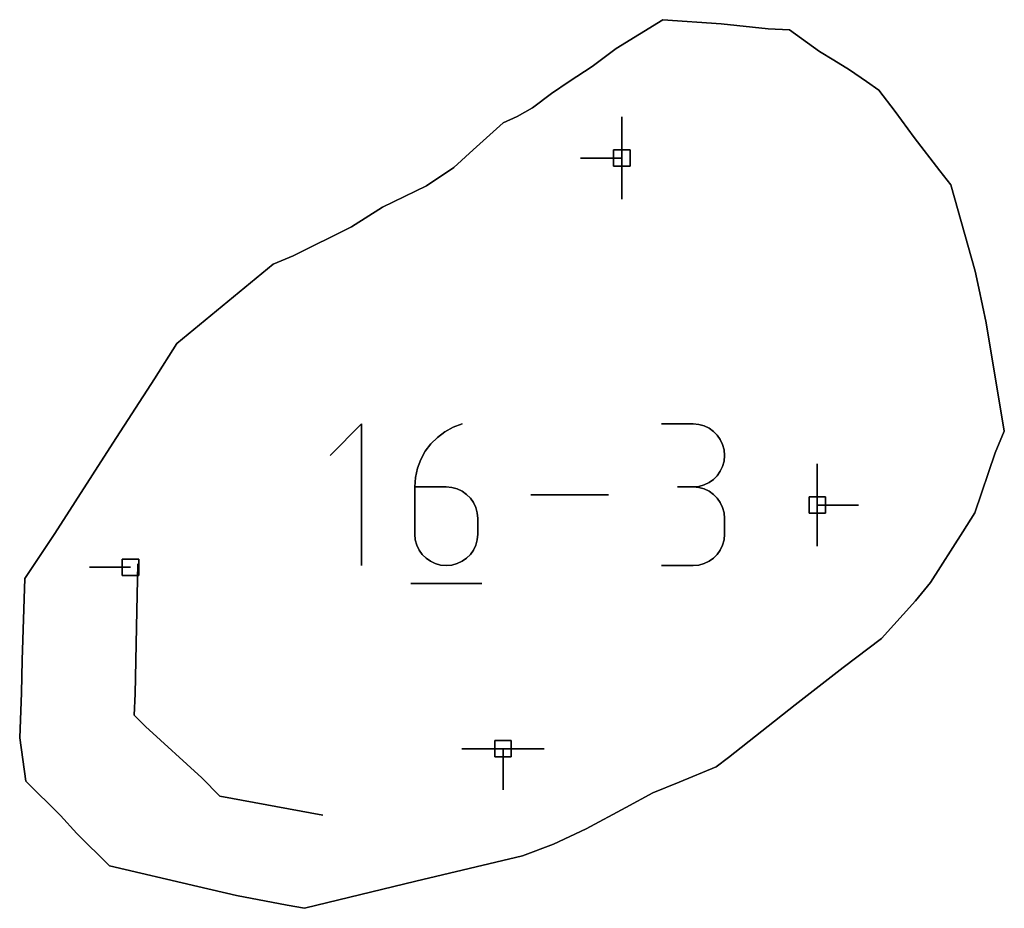
# Model space of a CAD drawing. Units: centimetres. Extents: x 0 to 116, y 0 to 76.
# Drawn here: x 108 to 112, y 35 to 38 of the extents above; entities that cross this region are included whole.
import ezdxf

# ---------------------------------------------------------------- set-up
doc = ezdxf.new("R2010")
doc.units = ezdxf.units.CM
for name, color, linetype, true_color in [('annotation', 178, 'Continuous', 0x000000), ('boundary', 178, 'Continuous', 0x000000), ('hole', 178, 'Continuous', 0x000000)]:
    doc.layers.add(name, color=color, linetype=linetype, true_color=true_color)

msp = doc.modelspace()

# ---------------------------------------------------------------- linework, layer by layer
at = {"layer": 'annotation', "color": 1, "true_color": 0xff0000}
for points in [[(110.55, 38.0104), (110.55, 37.8676)], [(110.55, 37.8676), (110.55, 38.0104)], [(110.55, 38.0104), (110.55, 37.8676)], [(110.55, 37.8676), (110.55, 38.0104)], [(110.55, 38.0104), (110.55, 37.8676)], [(110.55, 37.8676), (110.55, 38.0104)], [(110.55, 38.0104), (110.55, 37.8676)], [(110.55, 37.8676), (110.55, 38.0104)], [(110.55, 38.0104), (110.55, 37.8676)], [(110.55, 37.8676), (110.55, 38.0104)], [(110.55, 38.0104), (110.55, 37.8676)], [(110.55, 37.8676), (110.55, 38.0104)], [(110.55, 37.8676), (110.55, 38.0104)], [(110.55, 38.0104), (110.55, 37.8676)], [(110.55, 37.8676), (110.55, 38.0104)], [(110.55, 37.8676), (110.4071, 37.8676)], [(110.4071, 37.8676), (110.55, 37.8676)], [(110.55, 37.8676), (110.4071, 37.8676)], [(110.55, 37.7247), (110.55, 37.8676)], [(110.55, 37.8676), (110.55, 37.7247)], [(110.55, 37.7247), (110.55, 37.8676)], [(110.55, 37.8676), (110.55, 37.7247)], [(110.55, 37.7247), (110.55, 37.8676)], [(110.55, 37.8676), (110.55, 37.7247)], [(110.55, 37.8676), (110.55, 37.7247)], [(110.55, 37.7247), (110.55, 37.8676)], [(110.55, 37.8676), (110.55, 37.7247)], [(109.6459, 36.9442), (109.5363, 36.8346)], [(109.5363, 36.8346), (109.6459, 36.9442)], [(109.6459, 36.9442), (109.5363, 36.8346)], [(109.6459, 36.4514), (109.6459, 36.9442)], [(109.6459, 36.9442), (109.6459, 36.4514)], [(109.6459, 36.4514), (109.6459, 36.9442)], [(109.9637, 36.9325), (109.9349, 36.9166)], [(109.9349, 36.9166), (109.9637, 36.9325)], [(109.9637, 36.9325), (109.9349, 36.9166)], [(109.995, 36.9442), (109.9637, 36.9325)], [(109.9637, 36.9325), (109.995, 36.9442)], [(109.995, 36.9442), (109.9637, 36.9325)], [(110.798, 36.9437), (110.6886, 36.9437)], [(110.6886, 36.9437), (110.798, 36.9437)], [(110.798, 36.9437), (110.6886, 36.9437)], [(110.8177, 36.9419), (110.798, 36.9437)], [(110.798, 36.9437), (110.8177, 36.9419)], [(110.8177, 36.9419), (110.798, 36.9437)], [(110.8362, 36.9368), (110.8177, 36.9419)], [(110.8177, 36.9419), (110.8362, 36.9368)], [(110.8362, 36.9368), (110.8177, 36.9419)], [(110.8533, 36.9287), (110.8362, 36.9368)], [(110.8362, 36.9368), (110.8533, 36.9287)], [(110.8533, 36.9287), (110.8362, 36.9368)], [(110.8686, 36.9179), (110.8533, 36.9287)], [(110.8533, 36.9287), (110.8686, 36.9179)], [(110.8686, 36.9179), (110.8533, 36.9287)], [(109.909, 36.8971), (109.8863, 36.8743)], [(109.8863, 36.8743), (109.909, 36.8971)], [(109.909, 36.8971), (109.8863, 36.8743)], [(109.9349, 36.9166), (109.909, 36.8971)], [(109.909, 36.8971), (109.9349, 36.9166)], [(109.9349, 36.9166), (109.909, 36.8971)], [(110.8817, 36.9047), (110.8686, 36.9179)], [(110.8686, 36.9179), (110.8817, 36.9047)], [(110.8817, 36.9047), (110.8686, 36.9179)], [(110.8925, 36.8894), (110.8817, 36.9047)], [(110.8817, 36.9047), (110.8925, 36.8894)], [(110.8925, 36.8894), (110.8817, 36.9047)], [(110.9006, 36.8724), (110.8925, 36.8894)], [(110.8925, 36.8894), (110.9006, 36.8724)], [(110.9006, 36.8724), (110.8925, 36.8894)], [(109.8863, 36.8743), (109.8671, 36.8486)], [(109.8671, 36.8486), (109.8863, 36.8743)], [(109.8863, 36.8743), (109.8671, 36.8486)], [(110.9057, 36.854), (110.9006, 36.8724)], [(110.9006, 36.8724), (110.9057, 36.854)], [(110.9057, 36.854), (110.9006, 36.8724)], [(109.8516, 36.8204), (109.8402, 36.7901)], [(109.8402, 36.7901), (109.8516, 36.8204)], [(109.8516, 36.8204), (109.8402, 36.7901)], [(109.8671, 36.8486), (109.8516, 36.8204)], [(109.8516, 36.8204), (109.8671, 36.8486)], [(109.8671, 36.8486), (109.8516, 36.8204)], [(110.9075, 36.8344), (110.9057, 36.854)], [(110.9057, 36.854), (110.9075, 36.8344)], [(110.9075, 36.8344), (110.9057, 36.854)], [(110.9057, 36.8147), (110.9075, 36.8344)], [(110.9075, 36.8344), (110.9057, 36.8147)], [(110.9057, 36.8147), (110.9075, 36.8344)], [(109.8402, 36.7901), (109.8331, 36.7581)], [(109.8331, 36.7581), (109.8402, 36.7901)], [(109.8402, 36.7901), (109.8331, 36.7581)], [(110.8925, 36.7791), (110.9006, 36.7962)], [(110.9006, 36.7962), (110.8925, 36.7791)], [(110.8925, 36.7791), (110.9006, 36.7962)], [(110.9006, 36.7962), (110.9057, 36.8147)], [(110.9057, 36.8147), (110.9006, 36.7962)], [(110.9006, 36.7962), (110.9057, 36.8147)], [(111.2294, 36.8048), (111.2294, 36.6619)], [(111.2294, 36.6619), (111.2294, 36.8048)], [(111.2294, 36.8048), (111.2294, 36.6619)], [(111.2294, 36.6619), (111.2294, 36.8048)], [(111.2294, 36.8048), (111.2294, 36.6619)], [(111.2294, 36.6619), (111.2294, 36.8048)], [(111.2294, 36.8048), (111.2294, 36.6619)], [(111.2294, 36.6619), (111.2294, 36.8048)], [(111.2294, 36.8048), (111.2294, 36.6619)], [(111.2294, 36.6619), (111.2294, 36.8048)], [(111.2294, 36.8048), (111.2294, 36.6619)], [(111.2294, 36.6619), (111.2294, 36.8048)], [(111.2294, 36.6619), (111.2294, 36.8048)], [(111.2294, 36.8048), (111.2294, 36.6619)], [(111.2294, 36.6619), (111.2294, 36.8048)], [(109.8331, 36.7581), (109.8307, 36.7248)], [(109.8307, 36.7248), (109.8331, 36.7581)], [(109.8331, 36.7581), (109.8307, 36.7248)], [(110.8686, 36.7506), (110.8817, 36.7638)], [(110.8817, 36.7638), (110.8686, 36.7506)], [(110.8686, 36.7506), (110.8817, 36.7638)], [(110.8817, 36.7638), (110.8925, 36.7791)], [(110.8925, 36.7791), (110.8817, 36.7638)], [(110.8817, 36.7638), (110.8925, 36.7791)], [(109.8307, 36.7248), (109.8307, 36.561)], [(109.8307, 36.561), (109.8307, 36.7248)], [(109.9401, 36.7248), (109.8307, 36.7248)], [(109.8307, 36.7248), (109.9401, 36.7248)], [(109.8307, 36.7248), (109.8307, 36.561)], [(109.9401, 36.7248), (109.8307, 36.7248)], [(109.9598, 36.723), (109.9401, 36.7248)], [(109.9401, 36.7248), (109.9598, 36.723)], [(109.9598, 36.723), (109.9401, 36.7248)], [(109.9783, 36.7179), (109.9598, 36.723)], [(109.9598, 36.723), (109.9783, 36.7179)], [(109.9783, 36.7179), (109.9598, 36.723)], [(109.9953, 36.7099), (109.9783, 36.7179)], [(109.9783, 36.7179), (109.9953, 36.7099)], [(109.9953, 36.7099), (109.9783, 36.7179)], [(110.798, 36.7248), (110.7432, 36.7248)], [(110.7432, 36.7248), (110.798, 36.7248)], [(110.798, 36.7248), (110.7432, 36.7248)], [(110.7432, 36.7248), (110.798, 36.7248)], [(110.798, 36.7248), (110.8177, 36.7266)], [(110.8177, 36.7266), (110.798, 36.7248)], [(110.798, 36.7248), (110.8177, 36.7266)], [(110.8177, 36.723), (110.798, 36.7248)], [(110.798, 36.7248), (110.8177, 36.723)], [(110.8177, 36.723), (110.798, 36.7248)], [(110.8177, 36.7266), (110.8362, 36.7316)], [(110.8362, 36.7316), (110.8177, 36.7266)], [(110.8177, 36.7266), (110.8362, 36.7316)], [(110.8362, 36.7179), (110.8177, 36.723)], [(110.8177, 36.723), (110.8362, 36.7179)], [(110.8362, 36.7179), (110.8177, 36.723)], [(110.8362, 36.7316), (110.8533, 36.7398)], [(110.8533, 36.7398), (110.8362, 36.7316)], [(110.8362, 36.7316), (110.8533, 36.7398)], [(110.8533, 36.7098), (110.8362, 36.7179)], [(110.8362, 36.7179), (110.8533, 36.7098)], [(110.8533, 36.7098), (110.8362, 36.7179)], [(110.8533, 36.7398), (110.8686, 36.7506)], [(110.8686, 36.7506), (110.8533, 36.7398)], [(110.8533, 36.7398), (110.8686, 36.7506)], [(110.0106, 36.6991), (109.9953, 36.7099)], [(109.9953, 36.7099), (110.0106, 36.6991)], [(110.0106, 36.6991), (109.9953, 36.7099)], [(110.0238, 36.6859), (110.0106, 36.6991)], [(110.0106, 36.6991), (110.0238, 36.6859)], [(110.0238, 36.6859), (110.0106, 36.6991)], [(110.0346, 36.6707), (110.0238, 36.6859)], [(110.0238, 36.6859), (110.0346, 36.6707)], [(110.0346, 36.6707), (110.0238, 36.6859)], [(110.5038, 36.6978), (110.2344, 36.6978)], [(110.2344, 36.6978), (110.5038, 36.6978)], [(110.5038, 36.6978), (110.2344, 36.6978)], [(110.8686, 36.699), (110.8533, 36.7098)], [(110.8533, 36.7098), (110.8686, 36.699)], [(110.8686, 36.699), (110.8533, 36.7098)], [(110.8817, 36.6858), (110.8686, 36.699)], [(110.8686, 36.699), (110.8817, 36.6858)], [(110.8817, 36.6858), (110.8686, 36.699)], [(110.8925, 36.6706), (110.8817, 36.6858)], [(110.8817, 36.6858), (110.8925, 36.6706)], [(110.8925, 36.6706), (110.8817, 36.6858)], [(110.0427, 36.6537), (110.0346, 36.6707)], [(110.0346, 36.6707), (110.0427, 36.6537)], [(110.0427, 36.6537), (110.0346, 36.6707)], [(110.0478, 36.6352), (110.0427, 36.6537)], [(110.0427, 36.6537), (110.0478, 36.6352)], [(110.0478, 36.6352), (110.0427, 36.6537)], [(110.9006, 36.6536), (110.8925, 36.6706)], [(110.8925, 36.6706), (110.9006, 36.6536)], [(110.9006, 36.6536), (110.8925, 36.6706)], [(110.9057, 36.6351), (110.9006, 36.6536)], [(110.9006, 36.6536), (110.9057, 36.6351)], [(110.9057, 36.6351), (110.9006, 36.6536)], [(111.2294, 36.6619), (111.2294, 36.5191)], [(111.2294, 36.5191), (111.2294, 36.6619)], [(111.2294, 36.6619), (111.2294, 36.5191)], [(111.3723, 36.6619), (111.2294, 36.6619)], [(111.2294, 36.6619), (111.3723, 36.6619)], [(111.3723, 36.6619), (111.2294, 36.6619)], [(111.2294, 36.6619), (111.3723, 36.6619)], [(111.3723, 36.6619), (111.2294, 36.6619)], [(111.2294, 36.6619), (111.3723, 36.6619)], [(111.2294, 36.6619), (111.3723, 36.6619)], [(111.3723, 36.6619), (111.2294, 36.6619)], [(111.2294, 36.6619), (111.3723, 36.6619)], [(110.0495, 36.6155), (110.0478, 36.6352)], [(110.0478, 36.6352), (110.0495, 36.6155)], [(110.0495, 36.6155), (110.0478, 36.6352)], [(110.0495, 36.561), (110.0495, 36.6155)], [(110.0495, 36.6155), (110.0495, 36.561)], [(110.0495, 36.561), (110.0495, 36.6155)], [(110.9075, 36.6155), (110.9057, 36.6351)], [(110.9057, 36.6351), (110.9075, 36.6155)], [(110.9075, 36.6155), (110.9057, 36.6351)], [(110.9075, 36.5607), (110.9075, 36.6155)], [(110.9075, 36.6155), (110.9075, 36.5607)], [(110.9075, 36.5607), (110.9075, 36.6155)], [(109.8307, 36.561), (109.8324, 36.5413)], [(109.8324, 36.5413), (109.8307, 36.561)], [(109.8307, 36.561), (109.8324, 36.5413)], [(110.0478, 36.5413), (110.0495, 36.561)], [(110.0495, 36.561), (110.0478, 36.5413)], [(110.0478, 36.5413), (110.0495, 36.561)], [(110.9057, 36.5411), (110.9075, 36.5607)], [(110.9075, 36.5607), (110.9057, 36.5411)], [(110.9057, 36.5411), (110.9075, 36.5607)], [(109.8324, 36.5413), (109.8375, 36.5228)], [(109.8375, 36.5228), (109.8324, 36.5413)], [(109.8324, 36.5413), (109.8375, 36.5228)], [(109.8375, 36.5228), (109.8456, 36.5057)], [(109.8456, 36.5057), (109.8375, 36.5228)], [(109.8375, 36.5228), (109.8456, 36.5057)], [(110.0346, 36.5057), (110.0427, 36.5228)], [(110.0427, 36.5228), (110.0346, 36.5057)], [(110.0346, 36.5057), (110.0427, 36.5228)], [(110.0427, 36.5228), (110.0478, 36.5413)], [(110.0478, 36.5413), (110.0427, 36.5228)], [(110.0427, 36.5228), (110.0478, 36.5413)], [(110.8925, 36.5056), (110.9006, 36.5226)], [(110.9006, 36.5226), (110.8925, 36.5056)], [(110.8925, 36.5056), (110.9006, 36.5226)], [(110.9006, 36.5226), (110.9057, 36.5411)], [(110.9057, 36.5411), (110.9006, 36.5226)], [(110.9006, 36.5226), (110.9057, 36.5411)], [(109.8456, 36.5057), (109.8564, 36.4904)], [(109.8564, 36.4904), (109.8456, 36.5057)], [(109.8456, 36.5057), (109.8564, 36.4904)], [(109.8564, 36.4904), (109.8696, 36.4772)], [(109.8696, 36.4772), (109.8564, 36.4904)], [(109.8564, 36.4904), (109.8696, 36.4772)], [(110.0106, 36.4772), (110.0238, 36.4904)], [(110.0238, 36.4904), (110.0106, 36.4772)], [(110.0106, 36.4772), (110.0238, 36.4904)], [(110.0238, 36.4904), (110.0346, 36.5057)], [(110.0346, 36.5057), (110.0238, 36.4904)], [(110.0238, 36.4904), (110.0346, 36.5057)], [(110.8686, 36.4772), (110.8817, 36.4904)], [(110.8817, 36.4904), (110.8686, 36.4772)], [(110.8686, 36.4772), (110.8817, 36.4904)], [(110.8817, 36.4904), (110.8925, 36.5056)], [(110.8925, 36.5056), (110.8817, 36.4904)], [(110.8817, 36.4904), (110.8925, 36.5056)], [(108.8425, 36.4458), (108.6996, 36.4458)], [(108.6996, 36.4458), (108.8425, 36.4458)], [(108.8425, 36.4458), (108.6996, 36.4458)], [(108.8681, 36.4572), (108.8648, 36.2946)], [(108.8648, 36.2946), (108.8681, 36.4572)], [(108.8681, 36.4572), (108.8648, 36.2946)], [(109.8696, 36.4772), (109.8849, 36.4664)], [(109.8849, 36.4664), (109.8696, 36.4772)], [(109.8696, 36.4772), (109.8849, 36.4664)], [(109.8849, 36.4664), (109.902, 36.4583)], [(109.902, 36.4583), (109.8849, 36.4664)], [(109.8849, 36.4664), (109.902, 36.4583)], [(109.902, 36.4583), (109.9205, 36.4532)], [(109.9205, 36.4532), (109.902, 36.4583)], [(109.902, 36.4583), (109.9205, 36.4532)], [(109.9205, 36.4532), (109.9401, 36.4514)], [(109.9401, 36.4514), (109.9205, 36.4532)], [(109.9205, 36.4532), (109.9401, 36.4514)], [(109.9401, 36.4514), (109.9598, 36.4532)], [(109.9598, 36.4532), (109.9401, 36.4514)], [(109.9401, 36.4514), (109.9598, 36.4532)], [(109.9598, 36.4532), (109.9783, 36.4583)], [(109.9783, 36.4583), (109.9598, 36.4532)], [(109.9598, 36.4532), (109.9783, 36.4583)], [(109.9783, 36.4583), (109.9953, 36.4664)], [(109.9953, 36.4664), (109.9783, 36.4583)], [(109.9783, 36.4583), (109.9953, 36.4664)], [(109.9953, 36.4664), (110.0106, 36.4772)], [(110.0106, 36.4772), (109.9953, 36.4664)], [(109.9953, 36.4664), (110.0106, 36.4772)], [(110.6886, 36.4514), (110.798, 36.4514)], [(110.798, 36.4514), (110.6886, 36.4514)], [(110.6886, 36.4514), (110.798, 36.4514)], [(110.798, 36.4514), (110.8177, 36.4532)], [(110.8177, 36.4532), (110.798, 36.4514)], [(110.798, 36.4514), (110.8177, 36.4532)], [(110.8177, 36.4532), (110.8362, 36.4583)], [(110.8362, 36.4583), (110.8177, 36.4532)], [(110.8177, 36.4532), (110.8362, 36.4583)], [(110.8362, 36.4583), (110.8533, 36.4664)], [(110.8533, 36.4664), (110.8362, 36.4583)], [(110.8362, 36.4583), (110.8533, 36.4664)], [(110.8533, 36.4664), (110.8686, 36.4772)], [(110.8686, 36.4772), (110.8533, 36.4664)], [(110.8533, 36.4664), (110.8686, 36.4772)], [(109.817, 36.3898), (110.0634, 36.3898)], [(110.0634, 36.3898), (109.817, 36.3898)], [(109.817, 36.3898), (110.0634, 36.3898)], [(108.8648, 36.2946), (108.859, 36.0063)], [(108.859, 36.0063), (108.8648, 36.2946)], [(108.8648, 36.2946), (108.859, 36.0063)], [(108.859, 36.0063), (108.8558, 35.932)], [(108.8558, 35.932), (108.859, 36.0063)], [(108.859, 36.0063), (108.8558, 35.932)], [(108.8558, 35.932), (108.895, 35.8922)], [(108.895, 35.8922), (108.8558, 35.932)], [(108.8558, 35.932), (108.895, 35.8922)], [(108.895, 35.8922), (109.0909, 35.7138)], [(109.0909, 35.7138), (108.895, 35.8922)], [(108.895, 35.8922), (109.0909, 35.7138)], [(110.1374, 35.8154), (109.9945, 35.8154)], [(109.9945, 35.8154), (110.1374, 35.8154)], [(110.1374, 35.8154), (109.9945, 35.8154)], [(110.1374, 35.6725), (110.1374, 35.8154)], [(110.1374, 35.8154), (110.1374, 35.6725)], [(110.1374, 35.6725), (110.1374, 35.8154)], [(110.1374, 35.8154), (110.1374, 35.6725)], [(110.1374, 35.6725), (110.1374, 35.8154)], [(110.1374, 35.8154), (110.1374, 35.6725)], [(110.2802, 35.8154), (110.1374, 35.8154)], [(110.1374, 35.8154), (110.2802, 35.8154)], [(110.2802, 35.8154), (110.1374, 35.8154)], [(110.1374, 35.8154), (110.2802, 35.8154)], [(110.2802, 35.8154), (110.1374, 35.8154)], [(110.1374, 35.8154), (110.2802, 35.8154)], [(110.1374, 35.8154), (110.1374, 35.6725)], [(110.1374, 35.6725), (110.1374, 35.8154)], [(110.1374, 35.8154), (110.1374, 35.6725)], [(110.2802, 35.8154), (110.1374, 35.8154)], [(110.1374, 35.8154), (110.2802, 35.8154)], [(110.2802, 35.8154), (110.1374, 35.8154)], [(110.1374, 35.8154), (110.2802, 35.8154)], [(110.2802, 35.8154), (110.1374, 35.8154)], [(110.1374, 35.8154), (110.2802, 35.8154)], [(110.1374, 35.8154), (110.2802, 35.8154)], [(110.2802, 35.8154), (110.1374, 35.8154)], [(110.1374, 35.8154), (110.2802, 35.8154)], [(109.0909, 35.7138), (109.1528, 35.6508)], [(109.1528, 35.6508), (109.0909, 35.7138)], [(109.0909, 35.7138), (109.1528, 35.6508)], [(109.1528, 35.6508), (109.5111, 35.5846)], [(109.5111, 35.5846), (109.1528, 35.6508)], [(109.1528, 35.6508), (109.5111, 35.5846)]]:
    msp.add_lwpolyline(points, dxfattribs=at)
at = {"layer": 'annotation', "color": 1, "true_color": 0xff0000, "extrusion": (1, 0, 0)}
for points in [[(38.0104, 211), (38.0104, 0)], [(38.0104, 0), (38.0104, 211)], [(38.0104, 211), (38.0104, 0)], [(38.0104, 0), (38.0104, 211)], [(38.0104, 0), (38.0104, 211)], [(37.939, 0), (37.939, 211)], [(37.939, 0), (37.939, 211)], [(37.939, 0), (37.939, 211)], [(37.939, 0), (37.939, 211)], [(37.939, 0), (37.939, 211)], [(37.8676, 0), (37.8676, 211)], [(37.8676, 0), (37.8676, 211)], [(37.8676, 211), (37.8676, 0)], [(37.8676, 0), (37.8676, 211)], [(37.8676, 211), (37.8676, 0)], [(37.8676, 0), (37.8676, 211)], [(37.8676, 211), (37.8676, 0)], [(37.8676, 211), (37.8676, 0)], [(37.8676, 0), (37.8676, 211)], [(37.8676, 211), (37.8676, 0)], [(37.8676, 211), (37.8676, 0)], [(37.7961, 0), (37.7961, 211)], [(37.7961, 0), (37.7961, 211)], [(37.7961, 0), (37.7961, 211)], [(37.7247, 211), (37.7247, 0)], [(37.7247, 0), (37.7247, 211)], [(37.7247, 0), (37.7247, 211)], [(36.9442, 0), (36.9442, 211)], [(36.9246, 0), (36.9246, 211)], [(36.9325, 0), (36.9325, 211)], [(36.9383, 0), (36.9383, 211)], [(36.9442, 211), (36.9442, 0)], [(36.9437, 0), (36.9437, 211)], [(36.9437, 0), (36.9437, 211)], [(36.9437, 0), (36.9437, 211)], [(36.9428, 0), (36.9428, 211)], [(36.9419, 0), (36.9419, 211)], [(36.9393, 0), (36.9393, 211)], [(36.9368, 0), (36.9368, 211)], [(36.9327, 0), (36.9327, 211)], [(36.9287, 0), (36.9287, 211)], [(36.9233, 0), (36.9233, 211)], [(36.8894, 0), (36.8894, 211)], [(36.8971, 0), (36.8971, 211)], [(36.9069, 0), (36.9069, 211)], [(36.9166, 0), (36.9166, 211)], [(36.9179, 0), (36.9179, 211)], [(36.9113, 0), (36.9113, 211)], [(36.9047, 0), (36.9047, 211)], [(36.8971, 0), (36.8971, 211)], [(36.8894, 0), (36.8894, 211)], [(36.8614, 0), (36.8614, 211)], [(36.8743, 0), (36.8743, 211)], [(36.8857, 0), (36.8857, 211)], [(36.8809, 0), (36.8809, 211)], [(36.8724, 0), (36.8724, 211)], [(36.8632, 0), (36.8632, 211)], [(36.8346, 0), (36.8346, 211)], [(36.8204, 0), (36.8204, 211)], [(36.8345, 0), (36.8345, 211)], [(36.8486, 0), (36.8486, 211)], [(36.854, 0), (36.854, 211)], [(36.8442, 0), (36.8442, 211)], [(36.8245, 0), (36.8245, 211)], [(36.8344, 0), (36.8344, 211)], [(36.7901, 0), (36.7901, 211)], [(36.8052, 0), (36.8052, 211)], [(36.7876, 0), (36.7876, 211)], [(36.7962, 0), (36.7962, 211)], [(36.8054, 0), (36.8054, 211)], [(36.8147, 0), (36.8147, 211)], [(36.8048, 211), (36.8048, 0)], [(36.8048, 0), (36.8048, 211)], [(36.8048, 211), (36.8048, 0)], [(36.8048, 0), (36.8048, 211)], [(36.8048, 0), (36.8048, 211)], [(36.7581, 0), (36.7581, 211)], [(36.7741, 0), (36.7741, 211)], [(36.7572, 0), (36.7572, 211)], [(36.7638, 0), (36.7638, 211)], [(36.7714, 0), (36.7714, 211)], [(36.7791, 0), (36.7791, 211)], [(36.7248, 0), (36.7248, 211)], [(36.7248, 0), (36.7248, 211)], [(36.7414, 0), (36.7414, 211)], [(36.7248, 0), (36.7248, 211)], [(36.7248, 0), (36.7248, 211)], [(36.7239, 0), (36.7239, 211)], [(36.723, 0), (36.723, 211)], [(36.7205, 0), (36.7205, 211)], [(36.7179, 0), (36.7179, 211)], [(36.7248, 0), (36.7248, 211)], [(36.7248, 0), (36.7248, 211)], [(36.7248, 0), (36.7248, 211)], [(36.7248, 211), (36.7248, 0)], [(36.7248, 0), (36.7248, 211)], [(36.7248, 0), (36.7248, 211)], [(36.7257, 0), (36.7257, 211)], [(36.7239, 0), (36.7239, 211)], [(36.7266, 0), (36.7266, 211)], [(36.723, 0), (36.723, 211)], [(36.7291, 0), (36.7291, 211)], [(36.7205, 0), (36.7205, 211)], [(36.7316, 0), (36.7316, 211)], [(36.7179, 0), (36.7179, 211)], [(36.7357, 0), (36.7357, 211)], [(36.7398, 0), (36.7398, 211)], [(36.7452, 0), (36.7452, 211)], [(36.7506, 0), (36.7506, 211)], [(36.7334, 0), (36.7334, 211)], [(36.7334, 0), (36.7334, 211)], [(36.7334, 0), (36.7334, 211)], [(36.7334, 0), (36.7334, 211)], [(36.7334, 0), (36.7334, 211)], [(36.6978, 0), (36.6978, 211)], [(36.7139, 0), (36.7139, 211)], [(36.7099, 0), (36.7099, 211)], [(36.7045, 0), (36.7045, 211)], [(36.6991, 0), (36.6991, 211)], [(36.6925, 0), (36.6925, 211)], [(36.6859, 0), (36.6859, 211)], [(36.6978, 0), (36.6978, 211)], [(36.6978, 0), (36.6978, 211)], [(36.6978, 211), (36.6978, 0)], [(36.7139, 0), (36.7139, 211)], [(36.7098, 0), (36.7098, 211)], [(36.7044, 0), (36.7044, 211)], [(36.699, 0), (36.699, 211)], [(36.6924, 0), (36.6924, 211)], [(36.6858, 0), (36.6858, 211)], [(36.6783, 0), (36.6783, 211)], [(36.6707, 0), (36.6707, 211)], [(36.6622, 0), (36.6622, 211)], [(36.6537, 0), (36.6537, 211)], [(36.6782, 0), (36.6782, 211)], [(36.6706, 0), (36.6706, 211)], [(36.6621, 0), (36.6621, 211)], [(36.6536, 0), (36.6536, 211)], [(36.6619, 211), (36.6619, 0)], [(36.6619, 0), (36.6619, 211)], [(36.6619, 211), (36.6619, 0)], [(36.6619, 0), (36.6619, 211)], [(36.6619, 211), (36.6619, 0)], [(36.6619, 211), (36.6619, 0)], [(36.6619, 0), (36.6619, 211)], [(36.6619, 211), (36.6619, 0)], [(36.6619, 211), (36.6619, 0)], [(36.6619, 0), (36.6619, 211)], [(36.6619, 0), (36.6619, 211)], [(36.6619, 0), (36.6619, 211)], [(36.6619, 211), (36.6619, 0)], [(36.6619, 0), (36.6619, 211)], [(36.6619, 0), (36.6619, 211)], [(36.6429, 0), (36.6429, 211)], [(36.6444, 0), (36.6444, 211)], [(36.6352, 0), (36.6352, 211)], [(36.6253, 0), (36.6253, 211)], [(36.6155, 0), (36.6155, 211)], [(36.6443, 0), (36.6443, 211)], [(36.6351, 0), (36.6351, 211)], [(36.6253, 0), (36.6253, 211)], [(36.6155, 0), (36.6155, 211)], [(36.5882, 0), (36.5882, 211)], [(36.5881, 0), (36.5881, 211)], [(36.5905, 0), (36.5905, 211)], [(36.561, 0), (36.561, 211)], [(36.5511, 0), (36.5511, 211)], [(36.5511, 0), (36.5511, 211)], [(36.561, 0), (36.561, 211)], [(36.5509, 0), (36.5509, 211)], [(36.5607, 0), (36.5607, 211)], [(36.5413, 0), (36.5413, 211)], [(36.532, 0), (36.532, 211)], [(36.5228, 0), (36.5228, 211)], [(36.5142, 0), (36.5142, 211)], [(36.5142, 0), (36.5142, 211)], [(36.5228, 0), (36.5228, 211)], [(36.532, 0), (36.532, 211)], [(36.5413, 0), (36.5413, 211)], [(36.5141, 0), (36.5141, 211)], [(36.5226, 0), (36.5226, 211)], [(36.5319, 0), (36.5319, 211)], [(36.5411, 0), (36.5411, 211)], [(36.5191, 0), (36.5191, 211)], [(36.5057, 0), (36.5057, 211)], [(36.498, 0), (36.498, 211)], [(36.4904, 0), (36.4904, 211)], [(36.4838, 0), (36.4838, 211)], [(36.4838, 0), (36.4838, 211)], [(36.4904, 0), (36.4904, 211)], [(36.498, 0), (36.498, 211)], [(36.5057, 0), (36.5057, 211)], [(36.4838, 0), (36.4838, 211)], [(36.4904, 0), (36.4904, 211)], [(36.498, 0), (36.498, 211)], [(36.5056, 0), (36.5056, 211)], [(36.4458, 0), (36.4458, 211)], [(36.4458, 0), (36.4458, 211)], [(36.4458, 211), (36.4458, 0)], [(36.4572, 211), (36.4572, 0)], [(36.4514, 211), (36.4514, 0)], [(36.4772, 0), (36.4772, 211)], [(36.4718, 0), (36.4718, 211)], [(36.4664, 0), (36.4664, 211)], [(36.4623, 0), (36.4623, 211)], [(36.4583, 0), (36.4583, 211)], [(36.4557, 0), (36.4557, 211)], [(36.4532, 0), (36.4532, 211)], [(36.4523, 0), (36.4523, 211)], [(36.4514, 0), (36.4514, 211)], [(36.4523, 0), (36.4523, 211)], [(36.4532, 0), (36.4532, 211)], [(36.4557, 0), (36.4557, 211)], [(36.4583, 0), (36.4583, 211)], [(36.4623, 0), (36.4623, 211)], [(36.4664, 0), (36.4664, 211)], [(36.4718, 0), (36.4718, 211)], [(36.4772, 0), (36.4772, 211)], [(36.4514, 211), (36.4514, 0)], [(36.4514, 0), (36.4514, 211)], [(36.4514, 0), (36.4514, 211)], [(36.4523, 0), (36.4523, 211)], [(36.4532, 0), (36.4532, 211)], [(36.4557, 0), (36.4557, 211)], [(36.4583, 0), (36.4583, 211)], [(36.4623, 0), (36.4623, 211)], [(36.4664, 0), (36.4664, 211)], [(36.4718, 0), (36.4718, 211)], [(36.4772, 0), (36.4772, 211)], [(36.3759, 0), (36.3759, 211)], [(36.3898, 211), (36.3898, 0)], [(36.3898, 0), (36.3898, 211)], [(36.3898, 0), (36.3898, 211)], [(36.2946, 0), (36.2946, 211)], [(36.1504, 0), (36.1504, 211)], [(36.0063, 0), (36.0063, 211)], [(35.9691, 0), (35.9691, 211)], [(35.932, 0), (35.932, 211)], [(35.9121, 0), (35.9121, 211)], [(35.8922, 0), (35.8922, 211)], [(35.803, 0), (35.803, 211)], [(35.8154, 0), (35.8154, 211)], [(35.8154, 0), (35.8154, 211)], [(35.8154, 211), (35.8154, 0)], [(35.8154, 0), (35.8154, 211)], [(35.8154, 211), (35.8154, 0)], [(35.8154, 0), (35.8154, 211)], [(35.8154, 211), (35.8154, 0)], [(35.8154, 211), (35.8154, 0)], [(35.8154, 0), (35.8154, 211)], [(35.8154, 211), (35.8154, 0)], [(35.8154, 211), (35.8154, 0)], [(35.8154, 0), (35.8154, 211)], [(35.8154, 0), (35.8154, 211)], [(35.8154, 0), (35.8154, 211)], [(35.8154, 0), (35.8154, 211)], [(35.8154, 0), (35.8154, 211)], [(35.8154, 211), (35.8154, 0)], [(35.8154, 0), (35.8154, 211)], [(35.8154, 211), (35.8154, 0)], [(35.8154, 0), (35.8154, 211)], [(35.8154, 0), (35.8154, 211)], [(35.744, 0), (35.744, 211)], [(35.744, 0), (35.744, 211)], [(35.744, 0), (35.744, 211)], [(35.7138, 0), (35.7138, 211)], [(35.6823, 0), (35.6823, 211)], [(35.6725, 211), (35.6725, 0)], [(35.6725, 0), (35.6725, 211)], [(35.6725, 0), (35.6725, 211)], [(35.6508, 0), (35.6508, 211)], [(35.6177, 0), (35.6177, 211)], [(35.5846, 0), (35.5846, 211)]]:
    msp.add_lwpolyline(points, dxfattribs=at)
at = {"layer": 'boundary', "color": 5, "true_color": 0x0000ff}
for points in [[(110.6922, 38.3484), (110.5306, 38.2483)], [(110.5306, 38.2483), (110.6922, 38.3484)], [(110.6922, 38.3484), (110.5306, 38.2483)], [(110.8954, 38.3345), (110.6922, 38.3484)], [(110.6922, 38.3484), (110.8954, 38.3345)], [(110.8954, 38.3345), (110.6922, 38.3484)], [(111.0592, 38.3171), (110.8954, 38.3345)], [(110.8954, 38.3345), (111.0592, 38.3171)], [(111.0592, 38.3171), (110.8954, 38.3345)], [(111.1329, 38.3135), (111.0592, 38.3171)], [(111.0592, 38.3171), (111.1329, 38.3135)], [(111.1329, 38.3135), (111.0592, 38.3171)], [(111.2376, 38.2382), (111.1329, 38.3135)], [(111.1329, 38.3135), (111.2376, 38.2382)], [(111.2376, 38.2382), (111.1329, 38.3135)], [(110.5306, 38.2483), (110.4471, 38.1863)], [(110.4471, 38.1863), (110.5306, 38.2483)], [(110.5306, 38.2483), (110.4471, 38.1863)], [(111.2869, 38.208), (111.2376, 38.2382)], [(111.2376, 38.2382), (111.2869, 38.208)], [(111.2869, 38.208), (111.2376, 38.2382)], [(111.3416, 38.1745), (111.2869, 38.208)], [(111.2869, 38.208), (111.3416, 38.1745)], [(111.3416, 38.1745), (111.2869, 38.208)], [(110.4471, 38.1863), (110.3669, 38.1338)], [(110.3669, 38.1338), (110.4471, 38.1863)], [(110.4471, 38.1863), (110.3669, 38.1338)], [(111.4004, 38.1332), (111.3416, 38.1745)], [(111.3416, 38.1745), (111.4004, 38.1332)], [(111.4004, 38.1332), (111.3416, 38.1745)], [(110.3669, 38.1338), (110.3061, 38.0924)], [(110.3061, 38.0924), (110.3669, 38.1338)], [(110.3669, 38.1338), (110.3061, 38.0924)], [(111.4434, 38.103), (111.4004, 38.1332)], [(111.4004, 38.1332), (111.4434, 38.103)], [(111.4434, 38.103), (111.4004, 38.1332)], [(110.3061, 38.0924), (110.2399, 38.0419)], [(110.2399, 38.0419), (110.3061, 38.0924)], [(110.3061, 38.0924), (110.2399, 38.0419)], [(111.5002, 38.0294), (111.4434, 38.103)], [(111.4434, 38.103), (111.5002, 38.0294)], [(111.5002, 38.0294), (111.4434, 38.103)], [(110.2399, 38.0419), (110.187, 38.0123)], [(110.187, 38.0123), (110.2399, 38.0419)], [(110.2399, 38.0419), (110.187, 38.0123)], [(111.5667, 37.9395), (111.5002, 38.0294)], [(111.5002, 38.0294), (111.5667, 37.9395)], [(111.5667, 37.9395), (111.5002, 38.0294)], [(110.1375, 37.9898), (110.0335, 37.8959)], [(110.0335, 37.8959), (110.1375, 37.9898)], [(110.1375, 37.9898), (110.0335, 37.8959)], [(110.187, 38.0123), (110.1375, 37.9898)], [(110.1375, 37.9898), (110.187, 38.0123)], [(110.187, 38.0123), (110.1375, 37.9898)], [(111.6553, 37.8227), (111.5667, 37.9395)], [(111.5667, 37.9395), (111.6553, 37.8227)], [(111.6553, 37.8227), (111.5667, 37.9395)], [(110.0335, 37.8959), (109.9665, 37.8354)], [(109.9665, 37.8354), (110.0335, 37.8959)], [(110.0335, 37.8959), (109.9665, 37.8354)], [(109.9665, 37.8354), (109.8713, 37.7707)], [(109.8713, 37.7707), (109.9665, 37.8354)], [(109.9665, 37.8354), (109.8713, 37.7707)], [(111.6932, 37.7742), (111.6553, 37.8227)], [(111.6553, 37.8227), (111.6932, 37.7742)], [(111.6932, 37.7742), (111.6553, 37.8227)], [(109.8713, 37.7707), (109.7187, 37.6966)], [(109.7187, 37.6966), (109.8713, 37.7707)], [(109.8713, 37.7707), (109.7187, 37.6966)], [(111.7784, 37.4751), (111.6932, 37.7742)], [(111.6932, 37.7742), (111.7784, 37.4751)], [(111.7784, 37.4751), (111.6932, 37.7742)], [(109.7187, 37.6966), (109.6108, 37.6291)], [(109.6108, 37.6291), (109.7187, 37.6966)], [(109.7187, 37.6966), (109.6108, 37.6291)], [(109.6108, 37.6291), (109.4082, 37.528)], [(109.4082, 37.528), (109.6108, 37.6291)], [(109.6108, 37.6291), (109.4082, 37.528)], [(109.4082, 37.528), (109.3388, 37.4994)], [(109.3388, 37.4994), (109.4082, 37.528)], [(109.4082, 37.528), (109.3388, 37.4994)], [(109.3388, 37.4994), (109.0034, 37.2231)], [(109.0034, 37.2231), (109.3388, 37.4994)], [(109.3388, 37.4994), (109.0034, 37.2231)], [(111.791, 37.4151), (111.7784, 37.4751)], [(111.7784, 37.4751), (111.791, 37.4151)], [(111.791, 37.4151), (111.7784, 37.4751)], [(111.816, 37.2955), (111.791, 37.4151)], [(111.791, 37.4151), (111.816, 37.2955)], [(111.816, 37.2955), (111.791, 37.4151)], [(111.8794, 36.9181), (111.816, 37.2955)], [(111.816, 37.2955), (111.8794, 36.9181)], [(111.8794, 36.9181), (111.816, 37.2955)], [(109.0034, 37.2231), (108.926, 37.1)], [(108.926, 37.1), (109.0034, 37.2231)], [(109.0034, 37.2231), (108.926, 37.1)], [(108.926, 37.1), (108.7817, 36.8765)], [(108.7817, 36.8765), (108.926, 37.1)], [(108.926, 37.1), (108.7817, 36.8765)], [(111.8476, 36.8431), (111.8794, 36.9181)], [(111.8794, 36.9181), (111.8476, 36.8431)], [(111.8476, 36.8431), (111.8794, 36.9181)], [(108.7817, 36.8765), (108.5797, 36.5635)], [(108.5797, 36.5635), (108.7817, 36.8765)], [(108.7817, 36.8765), (108.5797, 36.5635)], [(111.7768, 36.6348), (111.8476, 36.8431)], [(111.8476, 36.8431), (111.7768, 36.6348)], [(111.7768, 36.6348), (111.8476, 36.8431)], [(111.7352, 36.5693), (111.7768, 36.6348)], [(111.7768, 36.6348), (111.7352, 36.5693)], [(111.7352, 36.5693), (111.7768, 36.6348)], [(108.5797, 36.5635), (108.4759, 36.4068)], [(108.4759, 36.4068), (108.5797, 36.5635)], [(108.5797, 36.5635), (108.4759, 36.4068)], [(111.6231, 36.3927), (111.7352, 36.5693)], [(111.7352, 36.5693), (111.6231, 36.3927)], [(111.6231, 36.3927), (111.7352, 36.5693)], [(108.4759, 36.4068), (108.4665, 36.1233)], [(108.4665, 36.1233), (108.4759, 36.4068)], [(108.4759, 36.4068), (108.4665, 36.1233)], [(111.5712, 36.3292), (111.6231, 36.3927)], [(111.6231, 36.3927), (111.5712, 36.3292)], [(111.5712, 36.3292), (111.6231, 36.3927)], [(111.4525, 36.1985), (111.5712, 36.3292)], [(111.5712, 36.3292), (111.4525, 36.1985)], [(111.4525, 36.1985), (111.5712, 36.3292)], [(111.3195, 36.0975), (111.4525, 36.1985)], [(111.4525, 36.1985), (111.3195, 36.0975)], [(111.3195, 36.0975), (111.4525, 36.1985)], [(108.4665, 36.1233), (108.4642, 36.0098)], [(108.4642, 36.0098), (108.4665, 36.1233)], [(108.4665, 36.1233), (108.4642, 36.0098)], [(111.1525, 35.9673), (111.3195, 36.0975)], [(111.3195, 36.0975), (111.1525, 35.9673)], [(111.1525, 35.9673), (111.3195, 36.0975)], [(108.4642, 36.0098), (108.4575, 35.8526)], [(108.4575, 35.8526), (108.4642, 36.0098)], [(108.4642, 36.0098), (108.4575, 35.8526)], [(110.9213, 35.7843), (111.1525, 35.9673)], [(111.1525, 35.9673), (110.9213, 35.7843)], [(110.9213, 35.7843), (111.1525, 35.9673)], [(108.4575, 35.8526), (108.4794, 35.7025)], [(108.4794, 35.7025), (108.4575, 35.8526)], [(108.4575, 35.8526), (108.4794, 35.7025)], [(110.8779, 35.7523), (110.9213, 35.7843)], [(110.9213, 35.7843), (110.8779, 35.7523)], [(110.8779, 35.7523), (110.9213, 35.7843)], [(110.749, 35.6991), (110.8779, 35.7523)], [(110.8779, 35.7523), (110.749, 35.6991)], [(110.749, 35.6991), (110.8779, 35.7523)], [(108.4794, 35.7025), (108.5996, 35.5835)], [(108.5996, 35.5835), (108.4794, 35.7025)], [(108.4794, 35.7025), (108.5996, 35.5835)], [(110.6585, 35.6618), (110.749, 35.6991)], [(110.749, 35.6991), (110.6585, 35.6618)], [(110.6585, 35.6618), (110.749, 35.6991)], [(110.5639, 35.611), (110.6585, 35.6618)], [(110.6585, 35.6618), (110.5639, 35.611)], [(110.5639, 35.611), (110.6585, 35.6618)], [(110.4257, 35.5368), (110.5639, 35.611)], [(110.5639, 35.611), (110.4257, 35.5368)], [(110.4257, 35.5368), (110.5639, 35.611)], [(108.5996, 35.5835), (108.6563, 35.5208)], [(108.6563, 35.5208), (108.5996, 35.5835)], [(108.5996, 35.5835), (108.6563, 35.5208)], [(108.6563, 35.5208), (108.7698, 35.408)], [(108.7698, 35.408), (108.6563, 35.5208)], [(108.6563, 35.5208), (108.7698, 35.408)], [(110.3124, 35.4835), (110.4257, 35.5368)], [(110.4257, 35.5368), (110.3124, 35.4835)], [(110.3124, 35.4835), (110.4257, 35.5368)], [(110.2054, 35.4429), (110.3124, 35.4835)], [(110.3124, 35.4835), (110.2054, 35.4429)], [(110.2054, 35.4429), (110.3124, 35.4835)], [(109.8345, 35.3547), (110.2054, 35.4429)], [(110.2054, 35.4429), (109.8345, 35.3547)], [(109.8345, 35.3547), (110.2054, 35.4429)], [(108.7698, 35.408), (109.0767, 35.3368)], [(109.0767, 35.3368), (108.7698, 35.408)], [(108.7698, 35.408), (109.0767, 35.3368)], [(109.4478, 35.2607), (109.8345, 35.3547)], [(109.8345, 35.3547), (109.4478, 35.2607)], [(109.4478, 35.2607), (109.8345, 35.3547)], [(109.0767, 35.3368), (109.211, 35.3056)], [(109.211, 35.3056), (109.0767, 35.3368)], [(109.0767, 35.3368), (109.211, 35.3056)], [(109.211, 35.3056), (109.3868, 35.2717)], [(109.3868, 35.2717), (109.211, 35.3056)], [(109.211, 35.3056), (109.3868, 35.2717)], [(109.3868, 35.2717), (109.4478, 35.2607)], [(109.4478, 35.2607), (109.3868, 35.2717)], [(109.3868, 35.2717), (109.4478, 35.2607)]]:
    msp.add_lwpolyline(points, dxfattribs=at)
at = {"layer": 'boundary', "color": 5, "true_color": 0x0000ff, "extrusion": (1, 0, 0)}
for points in [[(38.3484, 0), (38.3484, 2)], [(38.3415, 0), (38.3415, 2)], [(38.3345, 0), (38.3345, 2)], [(38.2983, 0), (38.2983, 2)], [(38.3258, 0), (38.3258, 2)], [(38.3171, 0), (38.3171, 2)], [(38.3153, 0), (38.3153, 2)], [(38.3135, 0), (38.3135, 2)], [(38.2758, 0), (38.2758, 2)], [(38.2483, 0), (38.2483, 2)], [(38.2382, 0), (38.2382, 2)], [(38.2173, 0), (38.2173, 2)], [(38.2231, 0), (38.2231, 2)], [(38.208, 0), (38.208, 2)], [(38.1912, 0), (38.1912, 2)], [(38.16, 0), (38.16, 2)], [(38.1863, 0), (38.1863, 2)], [(38.1745, 0), (38.1745, 2)], [(38.1338, 0), (38.1338, 2)], [(38.1538, 0), (38.1538, 2)], [(38.1332, 0), (38.1332, 2)], [(38.0924, 0), (38.0924, 2)], [(38.1131, 0), (38.1131, 2)], [(38.1181, 0), (38.1181, 2)], [(38.103, 0), (38.103, 2)], [(38.0672, 0), (38.0672, 2)], [(38.0662, 0), (38.0662, 2)], [(38.0271, 0), (38.0271, 2)], [(38.0419, 0), (38.0419, 2)], [(38.0294, 0), (38.0294, 2)], [(37.9898, 0), (37.9898, 2)], [(38.0011, 0), (38.0011, 2)], [(38.0123, 0), (38.0123, 2)], [(37.9844, 0), (37.9844, 2)], [(37.9429, 0), (37.9429, 2)], [(37.9395, 0), (37.9395, 2)], [(37.8959, 0), (37.8959, 2)], [(37.8811, 0), (37.8811, 2)], [(37.8656, 0), (37.8656, 2)], [(37.8354, 0), (37.8354, 2)], [(37.8227, 0), (37.8227, 2)], [(37.8031, 0), (37.8031, 2)], [(37.7984, 0), (37.7984, 2)], [(37.7707, 0), (37.7707, 2)], [(37.7742, 0), (37.7742, 2)], [(37.7337, 0), (37.7337, 2)], [(37.6966, 0), (37.6966, 2)], [(37.6629, 0), (37.6629, 2)], [(37.6291, 0), (37.6291, 2)], [(37.6246, 0), (37.6246, 2)], [(37.5786, 0), (37.5786, 2)], [(37.5137, 0), (37.5137, 2)], [(37.528, 0), (37.528, 2)], [(37.4994, 0), (37.4994, 2)], [(37.4751, 0), (37.4751, 2)], [(37.4451, 0), (37.4451, 2)], [(37.4151, 0), (37.4151, 2)], [(37.3612, 0), (37.3612, 2)], [(37.3553, 0), (37.3553, 2)], [(37.2955, 0), (37.2955, 2)], [(37.2231, 0), (37.2231, 2)], [(37.1615, 0), (37.1615, 2)], [(37.1, 0), (37.1, 2)], [(37.1068, 0), (37.1068, 2)], [(36.9882, 0), (36.9882, 2)], [(36.9181, 0), (36.9181, 2)], [(36.8765, 0), (36.8765, 2)], [(36.8806, 0), (36.8806, 2)], [(36.8431, 0), (36.8431, 2)], [(36.72, 0), (36.72, 2)], [(36.739, 0), (36.739, 2)], [(36.6348, 2), (36.6348, 0)], [(36.6021, 0), (36.6021, 2)], [(36.5635, 0), (36.5635, 2)], [(36.5693, 0), (36.5693, 2)], [(36.4851, 0), (36.4851, 2)], [(36.481, 0), (36.481, 2)], [(36.4068, 0), (36.4068, 2)], [(36.3927, 0), (36.3927, 2)], [(36.361, 0), (36.361, 2)], [(36.3292, 0), (36.3292, 2)], [(36.2651, 0), (36.2651, 2)], [(36.2639, 0), (36.2639, 2)], [(36.1985, 0), (36.1985, 2)], [(36.148, 0), (36.148, 2)], [(36.1233, 0), (36.1233, 2)], [(36.0975, 0), (36.0975, 2)], [(36.0666, 0), (36.0666, 2)], [(36.0098, 0), (36.0098, 2)], [(36.0324, 0), (36.0324, 2)], [(35.9673, 0), (35.9673, 2)], [(35.9312, 0), (35.9312, 2)], [(35.8758, 0), (35.8758, 2)], [(35.8526, 0), (35.8526, 2)], [(35.7776, 0), (35.7776, 2)], [(35.7683, 0), (35.7683, 2)], [(35.7843, 0), (35.7843, 2)], [(35.7257, 0), (35.7257, 2)], [(35.7523, 0), (35.7523, 2)], [(35.7025, 0), (35.7025, 2)], [(35.6991, 0), (35.6991, 2)], [(35.6618, 0), (35.6618, 2)], [(35.6805, 0), (35.6805, 2)], [(35.643, 0), (35.643, 2)], [(35.6364, 0), (35.6364, 2)], [(35.611, 0), (35.611, 2)], [(35.5835, 0), (35.5835, 2)], [(35.5739, 0), (35.5739, 2)], [(35.5521, 0), (35.5521, 2)], [(35.5208, 0), (35.5208, 2)], [(35.5368, 0), (35.5368, 2)], [(35.5101, 0), (35.5101, 2)], [(35.4644, 0), (35.4644, 2)], [(35.4632, 0), (35.4632, 2)], [(35.4835, 0), (35.4835, 2)], [(35.4429, 0), (35.4429, 2)], [(35.408, 0), (35.408, 2)], [(35.3988, 0), (35.3988, 2)], [(35.3724, 0), (35.3724, 2)], [(35.3547, 0), (35.3547, 2)], [(35.3368, 0), (35.3368, 2)], [(35.3212, 0), (35.3212, 2)], [(35.3056, 0), (35.3056, 2)], [(35.2887, 0), (35.2887, 2)], [(35.3077, 0), (35.3077, 2)], [(35.2717, 0), (35.2717, 2)], [(35.2662, 0), (35.2662, 2)], [(35.2607, 0), (35.2607, 2)]]:
    msp.add_lwpolyline(points, dxfattribs=at)
at = {"layer": 'hole', "color": 5, "true_color": 0x0000ff}
for points in [[(110.5786, 37.8961), (110.5214, 37.8961)], [(110.5214, 37.8961), (110.5786, 37.8961)], [(110.5214, 37.8961), (110.5214, 37.839)], [(110.5214, 37.839), (110.5214, 37.8961)], [(110.5786, 37.8961), (110.5214, 37.8961)], [(110.5214, 37.8961), (110.5214, 37.839)], [(110.5786, 37.839), (110.5786, 37.8961)], [(110.5786, 37.8961), (110.5786, 37.839)], [(110.5786, 37.839), (110.5786, 37.8961)], [(110.5214, 37.839), (110.5786, 37.839)], [(110.5786, 37.839), (110.5214, 37.839)], [(110.5214, 37.839), (110.5786, 37.839)], [(111.258, 36.6905), (111.2009, 36.6905)], [(111.2009, 36.6905), (111.258, 36.6905)], [(111.2009, 36.6905), (111.2009, 36.6334)], [(111.2009, 36.6334), (111.2009, 36.6905)], [(111.258, 36.6905), (111.2009, 36.6905)], [(111.2009, 36.6905), (111.2009, 36.6334)], [(111.258, 36.6334), (111.258, 36.6905)], [(111.258, 36.6905), (111.258, 36.6334)], [(111.258, 36.6334), (111.258, 36.6905)], [(111.2009, 36.6334), (111.258, 36.6334)], [(111.258, 36.6334), (111.2009, 36.6334)], [(111.2009, 36.6334), (111.258, 36.6334)], [(108.8711, 36.4744), (108.8139, 36.4744)], [(108.8139, 36.4744), (108.8711, 36.4744)], [(108.8139, 36.4744), (108.8139, 36.4172)], [(108.8139, 36.4172), (108.8139, 36.4744)], [(108.8711, 36.4744), (108.8139, 36.4744)], [(108.8139, 36.4744), (108.8139, 36.4172)], [(108.8711, 36.4172), (108.8711, 36.4744)], [(108.8711, 36.4744), (108.8711, 36.4172)], [(108.8711, 36.4172), (108.8711, 36.4744)], [(108.8139, 36.4172), (108.8711, 36.4172)], [(108.8711, 36.4172), (108.8139, 36.4172)], [(108.8139, 36.4172), (108.8711, 36.4172)], [(110.1659, 35.844), (110.1088, 35.844)], [(110.1088, 35.844), (110.1659, 35.844)], [(110.1088, 35.844), (110.1088, 35.7868)], [(110.1088, 35.7868), (110.1088, 35.844)], [(110.1659, 35.844), (110.1088, 35.844)], [(110.1088, 35.844), (110.1088, 35.7868)], [(110.1659, 35.7868), (110.1659, 35.844)], [(110.1659, 35.844), (110.1659, 35.7868)], [(110.1659, 35.7868), (110.1659, 35.844)], [(110.1088, 35.7868), (110.1659, 35.7868)], [(110.1659, 35.7868), (110.1088, 35.7868)], [(110.1088, 35.7868), (110.1659, 35.7868)]]:
    msp.add_lwpolyline(points, dxfattribs=at)
at = {"layer": 'hole', "color": 5, "true_color": 0x0000ff, "extrusion": (1, 0, 0)}
for points in [[(37.8961, 0), (37.8961, 2)], [(37.8961, 0), (37.8961, 2)], [(37.8961, 0), (37.8961, 2)], [(37.8676, 0), (37.8676, 2)], [(37.8676, 0), (37.8676, 2)], [(37.839, 2), (37.839, 0)], [(37.839, 0), (37.839, 2)], [(37.839, 0), (37.839, 2)], [(36.6905, 0), (36.6905, 2)], [(36.6905, 0), (36.6905, 2)], [(36.6905, 0), (36.6905, 2)], [(36.6619, 0), (36.6619, 2)], [(36.6619, 0), (36.6619, 2)], [(36.6334, 2), (36.6334, 0)], [(36.6334, 0), (36.6334, 2)], [(36.6334, 0), (36.6334, 2)], [(36.4744, 0), (36.4744, 2)], [(36.4458, 0), (36.4458, 2)], [(36.4744, 0), (36.4744, 2)], [(36.4744, 0), (36.4744, 2)], [(36.4458, 0), (36.4458, 2)], [(36.4172, 2), (36.4172, 0)], [(36.4172, 0), (36.4172, 2)], [(36.4172, 0), (36.4172, 2)], [(35.844, 0), (35.844, 2)], [(35.844, 0), (35.844, 2)], [(35.844, 0), (35.844, 2)], [(35.8154, 0), (35.8154, 2)], [(35.8154, 0), (35.8154, 2)], [(35.7868, 2), (35.7868, 0)], [(35.7868, 0), (35.7868, 2)], [(35.7868, 0), (35.7868, 2)]]:
    msp.add_lwpolyline(points, dxfattribs=at)

doc.saveas('drawing.dxf')
